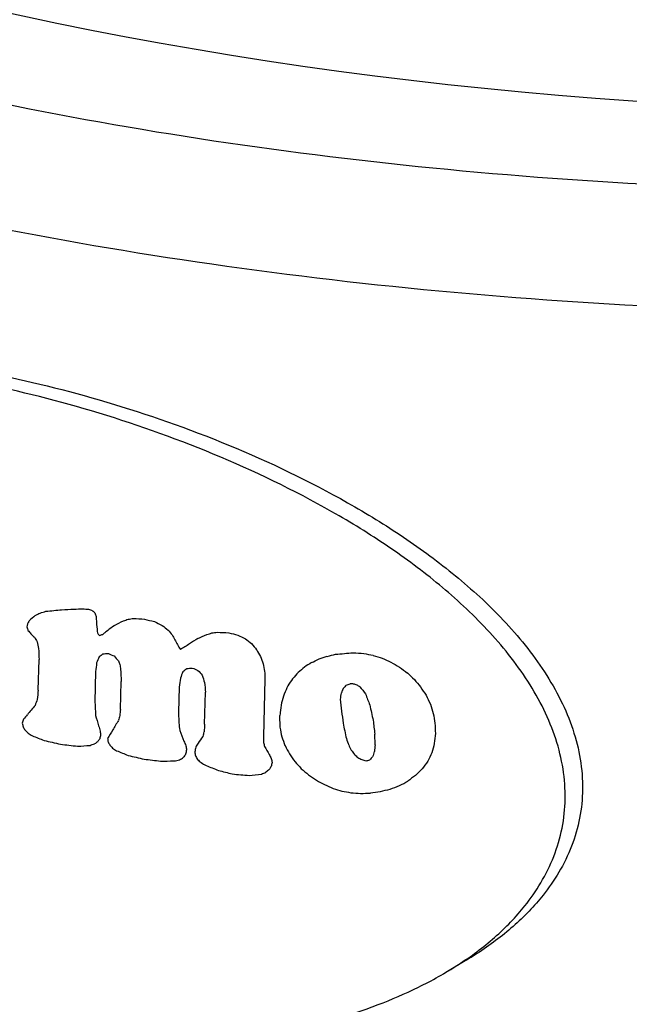
# Model space of a CAD drawing. Extents: x -335 to 1565, y -1905 to 865.
# Drawn here: x 766 to 783, y 470 to 496 of the extents above; entities that cross this region are included whole.
import ezdxf

# ---------------------------------------------------------------- set-up
doc = ezdxf.new("R2010")
doc.units = 0
doc.layers.add('AM_VIS', color=7, linetype='CONTINUOUS')

msp = doc.modelspace()

# ---------------------------------------------------------------- linework, layer by layer
at = {"layer": 'AM_VIS'}
for p, q in [((766.864, 478.482), (766.887, 479.299)), ((766.864, 478.482), (766.887, 479.299)), ((768.392, 478.978), (768.37, 478.174)), ((768.392, 478.978), (768.37, 478.174)), ((769.049, 477.969), (769.07, 478.718)), ((769.049, 477.969), (769.07, 478.718)), ((772.891, 478.774), (772.849, 477.256)), ((772.891, 478.774), (772.849, 477.256)), ((770.616, 478.562), (770.598, 477.9)), ((770.616, 478.562), (770.598, 477.9)), ((771.287, 477.585), (771.31, 478.43)), ((771.287, 477.585), (771.31, 478.43)), ((770.598, 477.9), (770.601, 477.613)), ((770.598, 477.9), (770.601, 477.613)), ((775.819, 477.036), (775.811, 477.319)), ((775.819, 477.036), (775.811, 477.319)), ((772.849, 477.256), (772.853, 477.096)), ((772.849, 477.256), (772.853, 477.096)), ((778.21, 471.284), (777.697, 470.98))]:
    msp.add_line(p, q, dxfattribs=at)
for centre, major_axis, ratio, start_param, end_param in [((810.956, 550.51), (88.73, 19.411), 0.599729, 3.320075, 4.849614), ((816.356, 494.541), (102.392, 0), 0.34202, 3.128882, 5.759587), ((810.315, 504.398), (99.828, 82.057), 0.076533, 1.95819, 1.960019), ((810.315, 504.398), (99.828, 82.057), 0.076533, 1.95819, 1.960019), ((811.924, 507.624), (99.835, 52.623), 0.029763, 4.227638, 4.229054), ((811.924, 507.624), (99.835, 52.623), 0.029763, 4.227638, 4.229054), ((812.855, 508.958), (99.677, 36.424), 0.118769, 4.190491, 4.192282), ((812.855, 508.958), (99.677, 36.424), 0.118769, 4.190491, 4.192282), ((813.655, 509.803), (99.61, 22.527), 0.207187, 4.179514, 4.18422), ((813.655, 509.803), (99.61, 22.527), 0.207187, 4.179514, 4.18422), ((813.9, 510.026), (99.613, 18.157), 0.23541, 4.185304, 4.189054), ((813.9, 510.026), (99.613, 18.157), 0.23541, 4.185304, 4.189054), ((813.923, 510.047), (99.614, 17.744), 0.238055, 4.189291, 4.191916), ((813.923, 510.047), (99.614, 17.744), 0.238055, 4.189291, 4.191916), ((814.424, 510.471), (99.644, 8.497), 0.295145, 4.203326, 4.205075), ((814.424, 510.471), (99.644, 8.497), 0.295145, 4.203326, 4.205075), ((815.528, 511.022), (99.46, -14.444), 0.404761, 4.276163, 4.277288), ((815.528, 511.022), (99.46, -14.444), 0.404761, 4.276163, 4.277288), ((817.712, 510.44), (94.348, -68.947), 0.464137, 4.520491, 4.521282), ((817.712, 510.44), (94.348, -68.947), 0.464137, 4.520491, 4.521282), ((825.84, 488.524), (84.944, -245.736), 0.219132, 4.669177, 4.66959), ((825.84, 488.524), (84.944, -245.736), 0.219132, 4.669177, 4.66959), ((908.92, -725.472), (144.031, -1976.539), 0.033498, 4.053746, 4.053841), ((908.92, -725.472), (144.031, -1976.539), 0.033498, 4.053746, 4.053841), ((777.832, 223.208), (103.204, 747.357), 0.065155, 1.228705, 1.228821), ((777.832, 223.208), (103.204, 747.357), 0.065155, 1.228705, 1.228821), ((805.672, 488.532), (97.298, 174.796), 0.151915, 1.701937, 1.702391), ((805.672, 488.532), (97.298, 174.796), 0.151915, 1.701937, 1.702391), ((864.93, 52.031), (106.544, -1058.549), 0.054755, 4.290371, 4.29063), ((864.93, 52.031), (106.544, -1058.549), 0.054755, 4.290371, 4.29063), ((810.818, 503.672), (100.003, 72.613), 0.049531, 1.967166, 1.969789), ((810.818, 503.672), (100.003, 72.613), 0.049531, 1.967166, 1.969789), ((811.879, 506.202), (99.917, 53.404), 0.026211, 4.253681, 4.256347), ((811.879, 506.202), (99.917, 53.404), 0.026211, 4.253681, 4.256347), ((812.798, 508.015), (99.734, 37.398), 0.112984, 4.217311, 4.218687), ((812.798, 508.015), (99.734, 37.398), 0.112984, 4.217311, 4.218687), ((813.387, 508.982), (99.65, 27.223), 0.176804, 4.205924, 4.207466), ((813.387, 508.982), (99.65, 27.223), 0.176804, 4.205924, 4.207466), ((814.402, 510.296), (99.651, 8.906), 0.292735, 4.21779, 4.221126), ((814.402, 510.296), (99.651, 8.906), 0.292735, 4.21779, 4.221126), ((815.174, 511.02), (99.606, -6.637), 0.373669, 4.263237, 4.266198), ((815.174, 511.02), (99.606, -6.637), 0.373669, 4.263237, 4.266198), ((816.228, 511.61), (98.6, -31.151), 0.449532, 4.370229, 4.372564), ((816.228, 511.61), (98.6, -31.151), 0.449532, 4.370229, 4.372564), ((817.381, 511.702), (95.426, -60.568), 0.46897, 4.507559, 4.50935), ((817.381, 511.702), (95.426, -60.568), 0.46897, 4.507559, 4.50935), ((828.14, 470.753), (85.622, -293.522), 0.185386, 4.626329, 4.626658), ((828.14, 470.753), (85.622, -293.522), 0.185386, 4.626329, 4.626658), ((818.567, 507.283), (91.649, -89.838), 0.439283, 4.571137, 4.572052), ((818.567, 507.283), (91.649, -89.838), 0.439283, 4.571137, 4.572052), ((818.165, 507.878), (92.927, -80.16), 0.452703, 4.542317, 4.543399), ((818.165, 507.878), (92.927, -80.16), 0.452703, 4.542317, 4.543399), ((825.302, 490.622), (84.927, -234.565), 0.228949, 4.674646, 4.674936), ((825.302, 490.622), (84.927, -234.565), 0.228949, 4.674646, 4.674936), ((817.732, 509.95), (94.307, -69.447), 0.463751, 4.524261, 4.52472), ((817.732, 509.95), (94.307, -69.447), 0.463751, 4.524261, 4.52472), ((812.586, 507.466), (99.784, 41.072), 0.091335, 4.217505, 4.218421), ((812.586, 507.466), (99.784, 41.072), 0.091335, 4.217505, 4.218421), ((810.769, 503.544), (100, 73.528), 0.052401, 1.966652, 1.967484), ((810.769, 503.544), (100, 73.528), 0.052401, 1.966652, 1.967484), ((818.92, 510.885), (90.395, -98.113), 0.425654, 4.63526, 4.636511), ((818.92, 510.885), (90.395, -98.113), 0.425654, 4.63526, 4.636512), ((821.713, 506.579), (85.779, -159.41), 0.31918, 4.707644, 4.709265), ((821.713, 506.579), (85.779, -159.41), 0.31918, 4.707644, 4.709265), ((812.16, 505.436), (99.939, 48.47), 0.05093, 4.264498, 4.267168), ((812.16, 505.436), (99.939, 48.47), 0.05093, 4.264498, 4.267168), ((812.916, 507.239), (99.768, 35.379), 0.125378, 4.238668, 4.24013), ((812.916, 507.239), (99.768, 35.379), 0.125378, 4.238668, 4.24013), ((813.507, 508.481), (99.679, 25.128), 0.190419, 4.229742, 4.231286), ((813.507, 508.481), (99.679, 25.128), 0.190419, 4.229742, 4.231286), ((814.367, 510.019), (99.663, 9.573), 0.288783, 4.241564, 4.245031), ((814.367, 510.019), (99.663, 9.573), 0.288783, 4.241564, 4.245031), ((815.285, 511.338), (99.557, -9.033), 0.383934, 4.296974, 4.299606), ((815.285, 511.338), (99.557, -9.033), 0.383934, 4.296974, 4.299606), ((816.196, 512.298), (98.617, -30.361), 0.448062, 4.391361, 4.393617), ((816.196, 512.298), (98.617, -30.361), 0.448062, 4.391362, 4.393617), ((820.755, 502.756), (87.07, -138.972), 0.35358, 4.655716, 4.656546), ((820.755, 502.756), (87.07, -138.972), 0.35358, 4.655716, 4.656546), ((830.628, 455.278), (86.357, -345.123), 0.158205, 4.601839, 4.602371), ((830.628, 455.278), (86.357, -345.123), 0.158205, 4.601839, 4.602371), ((821.027, 507.958), (86.438, -144.788), 0.34287, 4.702891, 4.703806), ((821.027, 507.958), (86.438, -144.788), 0.34287, 4.702891, 4.703806), ((811.447, 503.52), (100.076, 61.112), 0.007652, 1.983418, 1.986085), ((811.447, 503.52), (100.076, 61.112), 0.007652, 1.983418, 1.986085), ((811.269, 503.014), (100.096, 64.34), 0.020417, 1.970517, 1.972893), ((811.269, 503.014), (100.096, 64.34), 0.020417, 1.970517, 1.972893), ((817.464, 513.031), (95.063, -62.686), 0.468069, 4.541365, 4.543243), ((817.464, 513.031), (95.063, -62.686), 0.468069, 4.541365, 4.543243), ((819.248, 512.822), (89.41, -105.641), 0.412385, 4.676899, 4.678402), ((819.248, 512.822), (89.41, -105.641), 0.412385, 4.676899, 4.678402), ((971.882, -1980.521), (204.186, -3291.918), 0.02391, 3.866889, 3.867023), ((971.882, -1980.521), (204.186, -3291.918), 0.02391, 3.866889, 3.867023), ((810.475, 502.241), (-100.001, -79.024), 0.068302, 5.090011, 5.091134), ((810.475, 502.241), (-100.001, -79.024), 0.068302, 5.090011, 5.091134), ((813.928, 508.853), (-99.681, -17.651), 0.238722, 1.056777, 1.058401), ((813.928, 508.853), (-99.681, -17.651), 0.238722, 1.056777, 1.058401), ((815.827, 510.136), (-99.259, 21.379), 0.426787, 1.170356, 1.172105), ((815.827, 510.136), (-99.259, 21.379), 0.426787, 1.170356, 1.172105), ((818.94, 508.612), (90.469, -98.574), 0.425087, 4.620171, 4.621461), ((818.94, 508.612), (90.469, -98.574), 0.425087, 4.620171, 4.621461), ((821.471, 510.489), (85.809, -154.256), 0.326832, 4.731101, 4.732269), ((821.471, 510.489), (85.809, -154.256), 0.326832, 4.731101, 4.732269), ((812.748, 505.258), (99.892, 38.27), 0.108099, 4.276607, 4.278951), ((812.748, 505.258), (99.892, 38.27), 0.108099, 4.276607, 4.278951), ((813.105, 506.303), (99.808, 32.106), 0.145879, 4.269331, 4.271718), ((813.105, 506.303), (99.808, 32.106), 0.145879, 4.269331, 4.271718), ((813.807, 508.218), (99.707, 19.826), 0.224799, 4.265847, 4.270918), ((813.807, 508.218), (99.707, 19.826), 0.224799, 4.265847, 4.270918), ((814.495, 509.941), (99.681, 7.131), 0.303122, 4.285985, 4.289128), ((814.495, 509.941), (99.681, 7.131), 0.303122, 4.285985, 4.289128), ((815.139, 511.395), (99.592, -5.892), 0.370357, 4.325299, 4.327984), ((815.139, 511.395), (99.592, -5.892), 0.370357, 4.325299, 4.327984), ((815.644, 512.423), (99.301, -17.091), 0.413832, 4.371386, 4.374028), ((815.644, 512.423), (99.301, -17.091), 0.413832, 4.371386, 4.374028), ((726.083, -654.191), (144.936, 1810.069), 0.034016, 0.8969, 0.897063), ((726.083, -654.191), (144.936, 1810.069), 0.034016, 0.8969, 0.897063), ((803.149, 470.304), (96.45, 226.49), 0.144016, 1.592096, 1.592798), ((803.149, 470.304), (96.45, 226.49), 0.144016, 1.592096, 1.592798), ((824.379, 495.034), (84.921, -215.346), 0.247634, 4.687989, 4.688446), ((824.379, 495.034), (84.921, -215.346), 0.247634, 4.687989, 4.688446), ((835.048, 430.207), (87.706, -436.728), 0.124832, 4.575021, 4.575305), ((835.048, 430.207), (87.706, -436.728), 0.124832, 4.575021, 4.575305), ((825.3, 501.042), (84.427, -234.408), 0.227829, 4.722738, 4.723567), ((825.3, 501.042), (84.427, -234.408), 0.227829, 4.722738, 4.723567), ((833.861, 455.96), (86.452, -411.934), 0.131005, 4.628504, 4.628994), ((833.861, 455.96), (86.452, -411.934), 0.131005, 4.628504, 4.628994), ((811.273, 500.424), (100.241, 64.26), 0.019751, 1.937728, 1.939692), ((811.273, 500.424), (100.241, 64.26), 0.019751, 1.937728, 1.939692), ((812.114, 503.286), (100.063, 49.281), 0.047044, 4.299932, 4.30215), ((812.114, 503.286), (100.063, 49.281), 0.047044, 4.299932, 4.30215), ((816.135, 513.335), (98.662, -28.85), 0.445083, 4.426695, 4.429213), ((816.135, 513.335), (98.662, -28.85), 0.445083, 4.426695, 4.429213), ((816.768, 514.372), (97.199, -44.842), 0.466733, 4.504623, 4.507099), ((816.768, 514.372), (97.199, -44.842), 0.466733, 4.504623, 4.507099), ((934.223, -1208.909), (167.228, -2504.952), 0.028278, 3.971101, 3.971277), ((934.223, -1208.909), (167.228, -2504.952), 0.028278, 3.971101, 3.971277), ((802.041, 457.171), (96.5, 249.203), 0.138872, 1.537053, 1.537714), ((802.041, 457.171), (96.5, 249.203), 0.138872, 1.537053, 1.537714), ((810.464, 499.951), (-100.127, -79.235), 0.068602, 5.064639, 5.065805), ((810.464, 499.951), (-100.127, -79.235), 0.068602, 5.064639, 5.065805), ((813.782, 508.127), (-99.71, -20.272), 0.221926, 1.080702, 1.082288), ((813.782, 508.127), (-99.71, -20.272), 0.221926, 1.080702, 1.082288), ((815.851, 510.657), (-99.203, 21.95), 0.428392, 1.197978, 1.199687), ((815.851, 510.657), (-99.203, 21.95), 0.428392, 1.197978, 1.199687), ((819.069, 510.629), (90, -101.548), 0.419801, 4.652307, 4.653559), ((819.069, 510.629), (90, -101.548), 0.419801, 4.652307, 4.653559), ((825.89, 494.42), (84.656, -246.701), 0.217604, 4.700704, 4.70149), ((825.89, 494.42), (84.656, -246.701), 0.217604, 4.700704, 4.70149), ((925.279, -997.595), (157.124, -2317.763), 0.029187, 4.019718, 4.019837), ((925.279, -997.595), (157.124, -2317.763), 0.029187, 4.019718, 4.019837), ((809.079, 491.57), (99.926, 105.945), 0.120128, 1.802177, 1.803764), ((809.079, 491.57), (99.926, 105.945), 0.120128, 1.802177, 1.803764), ((810.405, 497.162), (100.266, 80.336), 0.071228, 1.885331, 1.887128), ((810.405, 497.162), (100.266, 80.336), 0.071228, 1.885331, 1.887128), ((817.433, 515.29), (95.038, -61.907), 0.468389, 4.583531, 4.585881), ((817.433, 515.29), (95.038, -61.907), 0.468389, 4.583531, 4.585881), ((818.263, 516.179), (92.116, -82.537), 0.449144, 4.66286, 4.664916), ((818.263, 516.179), (92.116, -82.537), 0.449144, 4.66286, 4.664916), ((743.852, -351.543), (130.372, 1445.144), 0.04025, 0.962341, 0.962549), ((743.852, -351.543), (130.372, 1445.144), 0.04025, 0.962341, 0.962549), ((857.548, 183.519), (100.168, -904.525), 0.062048, 4.373112, 4.373415), ((857.548, 183.519), (100.168, -904.525), 0.062048, 4.373112, 4.373415), ((807.243, 482.6), (98.993, 142.689), 0.147765, 1.699519, 1.700852), ((807.243, 482.6), (98.993, 142.689), 0.147765, 1.699519, 1.700852), ((809.362, 491.13), (-100.13, -100.382), 0.112091, 4.947931, 4.948767), ((809.362, 491.13), (-100.13, -100.382), 0.112091, 4.947931, 4.948767), ((812.405, 503.237), (-100.038, -44.2), 0.074184, 1.155597, 1.156685), ((812.405, 503.237), (-100.038, -44.2), 0.074184, 1.155597, 1.156685), ((814.047, 508.037), (-99.738, -15.503), 0.252412, 1.131331, 1.131792), ((814.047, 508.037), (-99.738, -15.503), 0.252412, 1.131331, 1.131792), ((814.436, 508.992), (-99.728, -8.267), 0.296532, 1.141956, 1.142418), ((814.436, 508.992), (-99.728, -8.267), 0.296532, 1.141956, 1.142418), ((815.42, 511.102), (-99.516, 12.012), 0.395798, 1.203406, 1.20441), ((815.42, 511.102), (-99.516, 12.012), 0.395798, 1.203406, 1.20441), ((817.117, 513.691), (96.186, -53.829), 0.470001, 4.535989, 4.536911), ((817.117, 513.691), (96.186, -53.829), 0.470001, 4.535989, 4.536911), ((819.361, 516.89), (88.903, -108.194), 0.407374, 4.730048, 4.731893), ((819.361, 516.89), (88.903, -108.194), 0.407374, 4.730048, 4.731893), ((716.23, -824.704), (153.174, 2012.389), 0.03142, 0.868784, 0.868942), ((716.23, -824.704), (153.174, 2012.389), 0.03142, 0.868784, 0.868942), ((797.406, 411.357), (96.882, 344.45), 0.116834, 1.407917, 1.408615), ((797.406, 411.357), (96.882, 344.45), 0.116834, 1.407917, 1.408615), ((803.082, 457.058), (97.161, 227.766), 0.144101, 1.537652, 1.538604), ((803.082, 457.058), (97.161, 227.766), 0.144101, 1.537652, 1.538604), ((775.737, 140.012), (107.288, 789.95), 0.064087, 1.13682, 1.137054), ((775.737, 140.012), (107.288, 789.95), 0.064087, 1.13682, 1.137054), ((803.876, 459.177), (97.591, 211.45), 0.147552, 1.547333, 1.547915), ((803.876, 459.177), (97.591, 211.45), 0.147552, 1.547333, 1.547915), ((819.588, 515.037), (88.483, -113.296), 0.398319, 4.723145, 4.72482), ((819.588, 515.037), (88.483, -113.296), 0.398319, 4.723145, 4.72482), ((824.755, 508.522), (84.174, -223.021), 0.237954, 4.757813, 4.759145), ((824.755, 508.522), (84.174, -223.021), 0.237954, 4.757813, 4.759145), ((820.628, 517.036), (86.49, -136.148), 0.356604, 4.768768, 4.770403), ((820.628, 517.036), (86.49, -136.148), 0.356604, 4.768768, 4.770403), ((822.852, 515.489), (84.518, -183.309), 0.283276, 4.78478, 4.786077), ((822.852, 515.489), (84.518, -183.309), 0.283276, 4.78478, 4.786077), ((808.779, 497.775), (99.361, 111.914), 0.127769, 1.859522, 1.861762), ((808.779, 497.775), (99.361, 111.914), 0.127769, 1.859522, 1.861762), ((801.518, 463.452), (95.846, 260.044), 0.135863, 1.564006, 1.564622), ((801.518, 463.452), (95.846, 260.044), 0.135863, 1.564006, 1.564622), ((889.628, -369.31), (126.908, -1573.791), 0.039728, 4.140535, 4.140805), ((889.628, -369.31), (126.908, -1573.791), 0.039728, 4.140535, 4.140805), ((766.999, 17.067), (112.9, 969.591), 0.054588, 1.081585, 1.081886), ((766.999, 17.067), (112.9, 969.591), 0.054588, 1.081585, 1.081886), ((845.522, 359.99), (91.481, -653.983), 0.082663, 4.519018, 4.520008), ((845.522, 359.99), (91.481, -653.983), 0.082663, 4.519018, 4.520008), ((832.371, 476.318), (85.438, -380.912), 0.140803, 4.676165, 4.677233), ((832.371, 476.318), (85.438, -380.912), 0.140803, 4.676165, 4.677233), ((827.205, 505.702), (84.009, -273.82), 0.195029, 4.75336, 4.754275), ((827.205, 505.702), (84.009, -273.82), 0.195029, 4.75336, 4.754275), ((808.898, 498.138), (99.425, 109.541), 0.125106, 1.869124, 1.870203), ((808.898, 498.138), (99.425, 109.541), 0.125106, 1.869124, 1.870203), ((827.705, 476.863), (85.348, -284.456), 0.190727, 4.651882, 4.65287), ((827.705, 476.863), (85.348, -284.456), 0.190727, 4.651882, 4.65287), ((692.044, -1307.449), (176.633, 2508.476), 0.027456, 0.780739, 0.780828), ((692.044, -1307.449), (176.633, 2508.476), 0.027456, 0.780739, 0.780828), ((765.103, -13.002), (114.308, 1008.536), 0.052993, 1.068462, 1.068612), ((765.103, -13.002), (114.308, 1008.536), 0.052993, 1.068461, 1.068612), ((837.917, 445.204), (87.157, -495.873), 0.107606, 4.627574, 4.628101), ((837.917, 445.204), (87.157, -495.873), 0.107606, 4.627574, 4.628101), ((799.732, 452.154), (95.58, 296.789), 0.126776, 1.525445, 1.525813), ((799.732, 452.154), (95.58, 296.789), 0.126776, 1.525445, 1.525813), ((830.221, 454.788), (86.371, -336.716), 0.162383, 4.603001, 4.603286), ((830.221, 454.788), (86.371, -336.716), 0.162383, 4.603001, 4.603286), ((806.276, 484.222), (98.06, 162.407), 0.151709, 1.702247, 1.703821), ((806.276, 484.222), (98.06, 162.407), 0.151709, 1.702247, 1.703821), ((796.907, 421.724), (96.14, 354.834), 0.114009, 1.443018, 1.443385), ((796.907, 421.724), (96.14, 354.834), 0.114009, 1.443018, 1.443385), ((840.664, 385.536), (90.066, -553.275), 0.098623, 4.529159, 4.529518), ((840.664, 385.536), (90.066, -553.275), 0.098623, 4.529159, 4.529518), ((197.136, -11359.604), (666.547, 12658.289), 0.010914, 0.362736, 0.362782), ((197.136, -11359.604), (666.547, 12658.289), 0.010914, 0.362736, 0.362782), ((917.708, -848.294), (149.965, -2159.608), 0.030614, 4.049116, 4.049269), ((917.708, -848.294), (149.965, -2159.608), 0.030614, 4.049116, 4.049269), ((832.617, 471.606), (85.668, -386.051), 0.139184, 4.665975, 4.667039), ((832.617, 471.606), (85.668, -386.051), 0.139184, 4.665975, 4.667039), ((846.4, 355.323), (91.737, -672.189), 0.080274, 4.518391, 4.518942), ((846.4, 355.323), (91.737, -672.189), 0.080274, 4.518391, 4.518942), ((927.618, -1000.609), (157.302, -2366.197), 0.028029, 4.035752, 4.035899), ((927.618, -1000.609), (157.302, -2366.197), 0.028029, 4.035752, 4.035899), ((820.916, 499.622), (87.018, -142.468), 0.347965, 4.655384, 4.656007), ((820.916, 499.622), (87.018, -142.468), 0.347965, 4.655384, 4.656007), ((818.009, 505.49), (93.601, -76.323), 0.457323, 4.527797, 4.528752), ((818.009, 505.49), (93.601, -76.323), 0.457323, 4.527797, 4.528752), ((816.61, 506.853), (98.045, -40.787), 0.463121, 4.37811, 4.379399), ((816.61, 506.853), (98.045, -40.787), 0.463121, 4.37811, 4.379399), ((827.104, 480.003), (85.229, -271.982), 0.199173, 4.659118, 4.659612), ((827.104, 480.003), (85.229, -271.982), 0.199173, 4.659118, 4.659612), ((789.138, 347.618), (98.188, 514.695), 0.087487, 1.332829, 1.33303), ((789.138, 347.618), (98.188, 514.695), 0.087487, 1.332829, 1.33303), ((847.586, 295.841), (94.556, -697.331), 0.079658, 4.438208, 4.438365), ((847.586, 295.841), (94.556, -697.331), 0.079658, 4.438208, 4.438365), ((806.82, 486.711), (98.386, 151.331), 0.15021, 1.729246, 1.730736), ((806.82, 486.711), (98.386, 151.331), 0.15021, 1.729246, 1.730736), ((824.701, 496.058), (84.789, -222.021), 0.240534, 4.704495, 4.705779), ((824.701, 496.058), (84.789, -222.021), 0.240534, 4.704495, 4.705779), ((792.533, 371.195), (97.63, 444.739), 0.097965, 1.351276, 1.351559), ((792.533, 371.195), (97.63, 444.739), 0.097965, 1.351276, 1.351559), ((833.771, 457.061), (86.397, -410.057), 0.131568, 4.634836, 4.635448), ((833.771, 457.061), (86.397, -410.057), 0.131568, 4.634836, 4.635448), ((728.585, -685.072), (146.561, 1758.013), 0.0361, 0.851387, 0.851589), ((728.585, -685.072), (146.561, 1758.013), 0.0361, 0.851387, 0.851589), ((815.7, 507.213), (-99.546, 18.392), 0.417825, 1.134984, 1.138558), ((815.7, 507.213), (-99.546, 18.392), 0.417825, 1.134984, 1.138558), ((815.046, 507.178), (-99.842, 3.925), 0.361267, 1.083256, 1.088203), ((815.046, 507.178), (-99.842, 3.925), 0.361267, 1.083256, 1.088203), ((814.6, 506.991), (-99.855, -5.096), 0.314739, 1.063098, 1.068254), ((814.6, 506.991), (-99.855, -5.096), 0.314739, 1.063098, 1.068254), ((812.732, 504.896), (-99.914, -38.555), 0.106442, 1.068681, 1.070013), ((812.732, 504.896), (-99.914, -38.555), 0.106442, 1.068681, 1.070013), ((811.095, 501.601), (-100.16, -67.518), 0.032019, 5.130522, 5.131478), ((811.095, 501.601), (-100.16, -67.518), 0.032019, 5.130522, 5.131478), ((807.668, 490.605), (98.892, 134.139), 0.144457, 1.776476, 1.777057), ((807.668, 490.605), (98.892, 134.139), 0.144457, 1.776476, 1.777057), ((841.897, 362.127), (91.214, -579.004), 0.094976, 4.497374, 4.497532), ((841.897, 362.127), (91.214, -579.004), 0.094976, 4.497374, 4.497532), ((821.485, 501.511), (86.26, -154.618), 0.327495, 4.68755, 4.68809), ((821.485, 501.511), (86.26, -154.618), 0.327495, 4.68755, 4.68809), ((823.652, 499.49), (84.943, -200.166), 0.26418, 4.711982, 4.712604), ((823.652, 499.49), (84.943, -200.166), 0.26418, 4.711982, 4.712604), ((806.232, 479.663), (98.288, 163.261), 0.151742, 1.677677, 1.678341), ((806.232, 479.663), (98.288, 163.261), 0.151742, 1.677677, 1.678341), ((807.684, 486.757), (99.129, 133.787), 0.144137, 1.747874, 1.749203), ((807.684, 486.757), (99.129, 133.787), 0.144137, 1.747874, 1.749203), ((830.41, 476.195), (85.376, -340.391), 0.158601, 4.669984, 4.670312), ((830.41, 476.195), (85.376, -340.391), 0.158601, 4.669984, 4.670312), ((825.458, 500.002), (84.451, -237.704), 0.224912, 4.728222, 4.729217), ((825.458, 500.002), (84.451, -237.704), 0.224912, 4.728222, 4.729217), ((825.52, 504.105), (84.245, -238.952), 0.223284, 4.746333, 4.747039), ((825.52, 504.105), (84.245, -238.952), 0.223284, 4.746333, 4.747039), ((723.521, -766.822), (150.492, 1862.059), 0.034494, 0.842069, 0.842201), ((723.521, -766.822), (150.492, 1862.059), 0.034494, 0.842069, 0.842201), ((793.503, 356.263), (98.668, 424.585), 0.102294, 1.306139, 1.306752), ((793.503, 356.263), (98.668, 424.585), 0.102294, 1.306139, 1.306752), ((813.797, 506.329), (-99.811, -20.013), 0.22373, 1.048793, 1.052534), ((813.797, 506.329), (-99.811, -20.013), 0.22373, 1.048793, 1.052534), ((818.529, 506.696), (91.805, -88.918), 0.440714, 4.593949, 4.594821), ((818.529, 506.696), (91.805, -88.918), 0.440714, 4.593949, 4.594821), ((816.884, 507.745), (97.248, -47.819), 0.468371, 4.436497, 4.437703), ((816.884, 507.745), (97.248, -47.819), 0.468371, 4.436497, 4.437704), ((815.838, 507.712), (-99.383, 21.631), 0.42741, 1.174527, 1.17798), ((815.838, 507.712), (-99.383, 21.631), 0.42741, 1.174527, 1.17798), ((807.682, 486.925), (99.118, 133.839), 0.14417, 1.752594, 1.753257), ((807.682, 486.925), (99.118, 133.839), 0.14417, 1.752594, 1.753257), ((784.054, 275.614), (101.182, 619.149), 0.076433, 1.2522, 1.252397), ((784.054, 275.614), (101.182, 619.149), 0.076433, 1.2522, 1.252397), ((840.962, 383.115), (90.193, -559.465), 0.097531, 4.528065, 4.528264), ((840.962, 383.115), (90.193, -559.465), 0.097531, 4.528065, 4.528264), ((788.044, 322.572), (99.318, 537.077), 0.085215, 1.295003, 1.295242), ((788.044, 322.572), (99.318, 537.077), 0.085215, 1.295003, 1.295242), ((838.785, 405.207), (89.058, -514.223), 0.105826, 4.55432, 4.554521), ((838.785, 405.207), (89.058, -514.223), 0.105826, 4.55432, 4.554521), ((821.109, 508.936), (86.288, -146.528), 0.339793, 4.730384, 4.7318), ((821.109, 508.936), (86.288, -146.528), 0.339793, 4.730384, 4.7318), ((822.21, 507.197), (85.34, -169.911), 0.30318, 4.739204, 4.73987), ((822.21, 507.197), (85.34, -169.911), 0.30318, 4.739204, 4.73987), ((821.845, 508.788), (85.549, -162.187), 0.31456, 4.742482, 4.743857), ((821.845, 508.788), (85.549, -162.187), 0.31456, 4.742482, 4.743857), ((820.057, 510.786), (87.764, -123.735), 0.379752, 4.717801, 4.719469), ((820.057, 510.786), (87.764, -123.735), 0.379752, 4.717801, 4.719469), ((822.462, 510.898), (84.979, -175.177), 0.295087, 4.762795, 4.763587), ((822.462, 510.898), (84.979, -175.177), 0.295087, 4.762795, 4.763587), ((819.984, 513.079), (87.775, -122.122), 0.382407, 4.733939, 4.734858), ((819.984, 513.079), (87.775, -122.122), 0.382407, 4.733939, 4.734858), ((818.113, 512.73), (92.82, -78.902), 0.453982, 4.635481, 4.636527), ((818.113, 512.73), (92.82, -78.902), 0.453982, 4.635481, 4.636527), ((799.231, 418.479), (97.224, 306.843), 0.125615, 1.419327, 1.41978), ((799.231, 418.479), (97.224, 306.843), 0.125615, 1.419327, 1.41978), ((804.076, 453.823), (98.045, 207.292), 0.148453, 1.530012, 1.531096), ((804.076, 453.823), (98.045, 207.292), 0.148453, 1.530012, 1.531096), ((815.091, 507.314), (-99.828, 4.869), 0.365651, 1.111653, 1.116481), ((815.091, 507.314), (-99.828, 4.869), 0.365651, 1.111653, 1.116481), ((814.623, 506.882), (-99.863, -4.651), 0.317221, 1.089285, 1.094156), ((814.623, 506.882), (-99.863, -4.651), 0.317221, 1.089285, 1.094156), ((814.101, 506.225), (-99.845, -14.515), 0.258709, 1.077365, 1.081362), ((814.101, 506.225), (-99.845, -14.515), 0.258709, 1.077365, 1.081362), ((813.183, 504.679), (-99.895, -30.759), 0.154578, 1.082018, 1.083601), ((813.183, 504.679), (-99.895, -30.759), 0.154578, 1.082018, 1.083601), ((811.653, 501.17), (-100.207, -57.421), 0.008436, 1.144067, 1.145191), ((811.653, 501.17), (-100.207, -57.421), 0.008436, 1.144067, 1.145191), ((821.096, 505.815), (86.466, -146.29), 0.340624, 4.709793, 4.710456), ((821.096, 505.815), (86.466, -146.29), 0.340624, 4.709793, 4.710457), ((817.985, 508.909), (93.483, -75.75), 0.457789, 4.578049, 4.579132), ((817.985, 508.909), (93.483, -75.75), 0.457789, 4.578049, 4.579132), ((816.617, 508.77), (97.918, -40.976), 0.463356, 4.431088, 4.432589), ((816.617, 508.77), (97.918, -40.976), 0.463356, 4.431088, 4.432589), ((791.799, 354.852), (98.334, 459.762), 0.095998, 1.323456, 1.323698), ((791.799, 354.852), (98.334, 459.762), 0.095998, 1.323456, 1.323698), ((833.514, 457.181), (86.379, -404.748), 0.133419, 4.635785, 4.636029), ((833.514, 457.181), (86.379, -404.748), 0.133419, 4.635785, 4.636029), ((818.874, 511.223), (90.508, -97.025), 0.427451, 4.671002, 4.672879), ((818.874, 511.223), (90.508, -97.025), 0.427451, 4.671002, 4.672879), ((816.53, 511.084), (97.998, -38.755), 0.460991, 4.46666, 4.46779), ((816.53, 511.084), (97.998, -38.755), 0.460991, 4.46666, 4.46779), ((815.455, 509.259), (99.601, -12.792), 0.398694, 4.350957, 4.352214), ((815.455, 509.259), (99.601, -12.792), 0.398694, 4.350957, 4.352214), ((812.935, 502.773), (100.015, 35.047), 0.127962, 4.285202, 4.286289), ((812.935, 502.773), (100.015, 35.047), 0.127962, 4.285202, 4.286289), ((809.007, 486.749), (100.156, 107.33), 0.121558, 1.776774, 1.777527), ((809.007, 486.749), (100.156, 107.33), 0.121558, 1.776774, 1.777527), ((807.886, 478.781), (99.761, 129.671), 0.141521, 1.696021, 1.697569), ((807.886, 478.781), (99.761, 129.671), 0.141521, 1.696021, 1.697569), ((815.782, 508.217), (-99.414, 20.305), 0.423642, 1.195385, 1.199052), ((815.782, 508.217), (-99.414, 20.305), 0.423642, 1.195385, 1.199052), ((815.273, 507.678), (-99.766, 8.758), 0.382714, 1.152182, 1.156267), ((815.273, 507.678), (-99.766, 8.758), 0.382714, 1.152182, 1.156267), ((814.55, 506.64), (-99.87, -6.065), 0.309292, 1.112227, 1.11719), ((814.55, 506.64), (-99.87, -6.065), 0.309292, 1.112228, 1.11719), ((813.695, 505.004), (-99.879, -21.82), 0.212158, 1.099521, 1.103108), ((813.695, 505.004), (-99.879, -21.82), 0.212158, 1.099521, 1.103108), ((812.363, 501.673), (-100.129, -44.936), 0.07034, 1.133245, 1.134538), ((812.363, 501.673), (-100.129, -44.936), 0.07034, 1.133245, 1.134538), ((810.505, 495.598), (-100.384, -78.452), 0.065924, 5.043242, 5.044159), ((810.505, 495.598), (-100.384, -78.452), 0.065924, 5.043242, 5.044159), ((806.326, 476.18), (98.571, 161.333), 0.151557, 1.661407, 1.661946), ((806.326, 476.18), (98.571, 161.333), 0.151557, 1.661407, 1.661946), ((817.87, 511.026), (93.76, -72.896), 0.460632, 4.59854, 4.60067), ((817.87, 511.026), (93.76, -72.896), 0.460632, 4.59854, 4.60067), ((809.762, 488.777), (-100.483, -92.598), 0.098295, 4.952041, 4.953925), ((809.762, 488.777), (-100.483, -92.598), 0.098295, 4.952041, 4.953925), ((817.119, 510.529), (96.365, -53.862), 0.469997, 4.522253, 4.524593), ((817.119, 510.529), (96.365, -53.862), 0.469997, 4.522253, 4.524593), ((816.492, 509.876), (98.156, -37.785), 0.459775, 4.450052, 4.452476), ((816.492, 509.876), (98.156, -37.785), 0.459775, 4.450052, 4.452476), ((811.816, 497.822), (-100.387, -54.534), 0.022059, 1.198994, 1.201381), ((811.816, 497.822), (-100.387, -54.534), 0.022059, 1.198994, 1.201381), ((810.747, 493.373), (-100.568, -73.918), 0.052318, 5.017066, 5.019161), ((810.747, 493.373), (-100.568, -73.918), 0.052318, 5.017066, 5.019161), ((816.064, 509.301), (-99.002, 27.093), 0.441166, 1.260766, 1.263275), ((816.064, 509.301), (-99.002, 27.093), 0.441166, 1.260766, 1.263275), ((815.525, 508.425), (-99.608, 14.368), 0.404416, 1.207581, 1.210132), ((815.525, 508.425), (-99.608, 14.368), 0.404416, 1.207581, 1.210132), ((815.075, 507.563), (-99.817, 4.52), 0.364044, 1.173519, 1.176112), ((815.075, 507.563), (-99.817, 4.52), 0.364044, 1.173519, 1.176112), ((814.523, 506.347), (-99.884, -6.595), 0.306278, 1.145749, 1.148594), ((814.523, 506.347), (-99.884, -6.595), 0.306278, 1.145749, 1.148594), ((813.989, 505.003), (-99.901, -16.552), 0.245954, 1.134214, 1.13706), ((813.989, 505.003), (-99.901, -16.552), 0.245954, 1.134214, 1.13706), ((813.567, 503.822), (-99.94, -24.071), 0.197679, 1.135059, 1.137863), ((813.567, 503.822), (-99.94, -24.071), 0.197679, 1.135059, 1.137863), ((813.092, 502.364), (-100.028, -32.34), 0.144847, 1.144101, 1.146908), ((813.092, 502.364), (-100.028, -32.34), 0.144847, 1.144101, 1.146908), ((812.545, 500.527), (-100.174, -41.775), 0.08821, 1.163205, 1.165844), ((812.545, 500.527), (-100.174, -41.775), 0.08821, 1.163205, 1.165844)]:
    msp.add_ellipse(centre, major_axis=major_axis, ratio=ratio, start_param=start_param, end_param=end_param, dxfattribs=at)
for points, degree, knots in [([(900.487, 540.789), (898.904, 538.67), (897.173, 536.577), (895.303, 534.522), (887.802, 526.274), (878.043, 518.636), (866.822, 512.229), (855.655, 505.852), (843.05, 500.702), (830.025, 497.193), (817.391, 493.789), (804.373, 491.932), (791.962, 491.762), (783.096, 491.641), (774.542, 492.375), (766.635, 493.937), (760.759, 495.097), (755.24, 496.712), (750.199, 498.747), (743.14, 501.597), (737.021, 505.272), (732.101, 509.616), (725.284, 515.636), (720.788, 522.945), (718.976, 530.956), (717.157, 538.997), (718.044, 547.737), (721.565, 556.468), (723.957, 562.399), (727.561, 568.322), (732.226, 574.015)], 3, [-1.594067, -1.594067, -1.594067, -1.594067, -1.492173, -1.492173, -1.492173, -1.083379, -1.083379, -1.083379, -0.676524, -0.676524, -0.676524, -0.281885, -0.281885, -0.281885, 0, 0, 0, 0.209459, 0.209459, 0.209459, 0.502701, 0.502701, 0.502701, 0.909033, 0.909033, 0.909033, 1.316935, 1.316935, 1.316935, 1.594067, 1.594067, 1.594067, 1.594067]), ([(903.1, 537.372), (901.607, 535.45), (899.994, 533.551), (898.265, 531.683), (890.529, 523.322), (880.466, 515.586), (868.899, 509.107), (857.387, 502.659), (844.394, 497.46), (830.971, 493.931), (817.951, 490.508), (804.536, 488.658), (791.747, 488.52), (782.612, 488.422), (773.797, 489.193), (765.649, 490.802), (759.594, 491.997), (753.907, 493.654), (748.711, 495.737), (741.437, 498.652), (735.131, 502.404), (730.059, 506.833), (723.032, 512.969), (718.395, 520.411), (716.524, 528.557), (715.777, 531.805), (715.471, 535.164), (715.593, 538.588)], 3, [-1.583507, -1.583507, -1.583507, -1.583507, -1.492173, -1.492173, -1.492173, -1.083379, -1.083379, -1.083379, -0.676524, -0.676524, -0.676524, -0.281885, -0.281885, -0.281885, 0, 0, 0, 0.209459, 0.209459, 0.209459, 0.502701, 0.502701, 0.502701, 0.909033, 0.909033, 0.909033, 1.07103, 1.07103, 1.07103, 1.07103]), ([(713.973, 494.986), (713.963, 494.424), (713.974, 493.861), (714.007, 493.299), (714.062, 492.739), (714.138, 492.179), (714.235, 491.622), (714.354, 491.068), (714.493, 490.516), (714.652, 489.968), (714.831, 489.423), (715.031, 488.883), (715.249, 488.347), (715.487, 487.815), (715.744, 487.287), (716.019, 486.765), (716.312, 486.247), (716.623, 485.733), (716.951, 485.225), (717.297, 484.721), (717.66, 484.223), (718.118, 483.63), (718.599, 483.044), (719.104, 482.465), (719.632, 481.893), (720.183, 481.327), (720.757, 480.767), (721.353, 480.214), (721.971, 479.667), (722.611, 479.126), (723.273, 478.591), (723.957, 478.062), (724.662, 477.539), (725.389, 477.022), (726.136, 476.511), (726.904, 476.005), (727.694, 475.505), (728.503, 475.011), (729.333, 474.523), (730.184, 474.041), (731.054, 473.564), (731.994, 473.067), (732.957, 472.577), (733.94, 472.094), (734.946, 471.617), (735.972, 471.146), (737.02, 470.683), (738.088, 470.226), (739.177, 469.776), (740.286, 469.332), (741.416, 468.896), (742.565, 468.467), (743.733, 468.044), (744.921, 467.629), (746.128, 467.221), (747.353, 466.821), (748.596, 466.427), (749.858, 466.042), (751.137, 465.663), (752.433, 465.293), (753.747, 464.93), (755.05, 464.582), (756.368, 464.241), (757.702, 463.908), (759.051, 463.583), (760.414, 463.265), (761.792, 462.955), (763.184, 462.653), (764.59, 462.359), (766.009, 462.073), (767.441, 461.795), (768.885, 461.526), (770.342, 461.264), (771.81, 461.01), (773.29, 460.765), (774.781, 460.529), (776.283, 460.3), (777.795, 460.08), (779.318, 459.869), (780.849, 459.666), (782.39, 459.472), (783.926, 459.288), (785.471, 459.113), (787.023, 458.946), (788.583, 458.788), (790.15, 458.638), (791.724, 458.498), (793.304, 458.365), (794.89, 458.242), (796.481, 458.128), (798.077, 458.022), (799.678, 457.925), (801.283, 457.837), (802.892, 457.758), (804.505, 457.688), (806.12, 457.627), (807.738, 457.575), (809.358, 457.532), (810.98, 457.498), (812.604, 457.472), (814.228, 457.456), (815.849, 457.449), (817.471, 457.451), (819.092, 457.461), (820.712, 457.481), (822.331, 457.509), (823.949, 457.547), (825.565, 457.593), (827.178, 457.648), (828.789, 457.713), (830.397, 457.786), (832.001, 457.868), (833.601, 457.959), (835.196, 458.058), (836.787, 458.167), (838.373, 458.284), (839.953, 458.41), (841.527, 458.545), (843.095, 458.688), (844.656, 458.84), (846.21, 459.001), (847.759, 459.171), (849.3, 459.349), (850.832, 459.535), (852.356, 459.731), (853.871, 459.934), (855.376, 460.146), (856.872, 460.367), (858.357, 460.595), (859.831, 460.832), (861.295, 461.077), (862.747, 461.331), (864.187, 461.592), (865.615, 461.861), (867.031, 462.138), (868.434, 462.424), (869.824, 462.717), (871.2, 463.018), (872.563, 463.326), (873.911, 463.642), (875.245, 463.966), (876.574, 464.3), (877.888, 464.641), (879.185, 464.99), (880.467, 465.346), (881.733, 465.709), (882.981, 466.08), (884.213, 466.458), (885.428, 466.843), (886.625, 467.235), (887.805, 467.634), (888.966, 468.04), (890.109, 468.452), (891.233, 468.872), (892.339, 469.298), (893.425, 469.731), (894.492, 470.171), (895.54, 470.616), (896.567, 471.069), (897.575, 471.528), (898.562, 471.993), (898.972, 472.191), (899.378, 472.39), (899.781, 472.59), (900.179, 472.791), (900.575, 472.994), (900.966, 473.197), (901.354, 473.402), (901.738, 473.607), (902.118, 473.814), (902.495, 474.022), (902.867, 474.231), (903.236, 474.441), (903.601, 474.652), (903.962, 474.865)], 1, [3.652481, 3.652481, 3.665637, 3.678792, 3.691948, 3.705104, 3.718259, 3.731415, 3.74457, 3.757726, 3.770882, 3.784037, 3.797193, 3.810349, 3.823504, 3.83666, 3.849816, 3.862971, 3.876127, 3.889283, 3.902438, 3.915594, 3.931386, 3.947178, 3.96297, 3.978763, 3.994555, 4.010347, 4.026139, 4.041931, 4.057723, 4.073516, 4.089308, 4.1051, 4.120892, 4.136684, 4.152476, 4.168269, 4.184061, 4.199853, 4.215645, 4.231437, 4.2481, 4.264763, 4.281426, 4.298088, 4.314751, 4.331414, 4.348077, 4.364739, 4.381402, 4.398065, 4.414728, 4.431391, 4.448053, 4.464716, 4.481379, 4.498042, 4.514705, 4.531367, 4.54803, 4.564693, 4.581015, 4.597338, 4.61366, 4.629983, 4.646305, 4.662628, 4.67895, 4.695273, 4.711595, 4.727917, 4.74424, 4.760562, 4.776885, 4.793207, 4.80953, 4.825852, 4.842175, 4.858497, 4.87482, 4.891142, 4.907325, 4.923508, 4.93969, 4.955873, 4.972056, 4.988239, 5.004421, 5.020604, 5.036787, 5.052969, 5.069152, 5.085335, 5.101518, 5.1177, 5.133883, 5.150066, 5.166249, 5.182431, 5.198614, 5.214797, 5.230943, 5.247088, 5.263234, 5.27938, 5.295525, 5.311671, 5.327817, 5.343963, 5.360108, 5.376254, 5.3924, 5.408545, 5.424691, 5.440837, 5.456983, 5.473128, 5.489274, 5.50542, 5.521565, 5.537711, 5.553885, 5.570058, 5.586232, 5.602405, 5.618578, 5.634752, 5.650925, 5.667099, 5.683272, 5.699446, 5.715619, 5.731793, 5.747966, 5.76414, 5.780313, 5.796487, 5.81266, 5.828834, 5.845007, 5.861181, 5.877474, 5.893767, 5.91006, 5.926352, 5.942645, 5.958938, 5.975231, 5.991524, 6.007817, 6.02411, 6.040403, 6.056696, 6.072989, 6.089282, 6.105575, 6.121868, 6.138161, 6.154454, 6.170747, 6.18704, 6.193907, 6.200775, 6.207643, 6.21451, 6.221378, 6.228245, 6.235113, 6.24198, 6.248848, 6.255715, 6.262583, 6.26945, 6.276318, 6.283185, 6.283185]), ([(780.871, 475.587), (780.866, 475.334), (780.84, 475.075), (780.738, 474.562), (780.663, 474.308), (780.471, 473.82), (780.355, 473.585), (780.094, 473.146), (779.95, 472.941), (779.565, 472.457), (779.293, 472.174), (778.694, 471.648), (778.368, 471.405), (777.685, 470.963), (777.329, 470.764), (776.612, 470.411), (776.252, 470.257), (775.062, 469.803), (774.16, 469.554), (772.292, 469.197), (771.326, 469.088), (769.386, 469.001), (768.412, 469.023), (766.511, 469.178), (765.584, 469.311), (763.828, 469.657), (762.92, 469.887), (761.097, 470.468), (760.183, 470.819), (758.402, 471.64), (757.536, 472.111), (755.897, 473.161), (755.124, 473.74), (754.126, 474.626), (753.827, 474.91), (753.238, 475.521), (752.949, 475.848), (752.401, 476.533), (752.142, 476.891), (751.674, 477.628), (751.465, 478.006), (751.175, 478.623), (751.068, 478.878), (750.878, 479.406), (750.795, 479.68), (750.665, 480.232), (750.617, 480.51), (750.56, 481.054), (750.552, 481.32), (750.58, 482.107), (750.678, 482.61), (751.01, 483.531), (751.243, 483.948), (751.806, 484.691), (752.136, 485.016), (752.846, 485.576), (753.227, 485.812), (753.996, 486.207), (754.405, 486.378), (755.258, 486.668), (755.702, 486.788), (757.078, 487.083), (758.052, 487.19), (760.059, 487.26), (761.092, 487.222), (763.155, 487.029), (764.184, 486.874), (766.171, 486.482), (767.218, 486.227), (769.354, 485.591), (770.443, 485.21), (772.595, 484.318), (773.658, 483.808), (775.18, 482.942), (775.674, 482.637), (776.63, 481.989), (777.09, 481.647), (777.958, 480.928), (778.389, 480.532), (779.193, 479.673), (779.566, 479.209), (780.193, 478.232), (780.448, 477.718), (780.792, 476.664), (780.881, 476.124), (780.871, 475.587)], 3, [0, 0, 0, 0, 0.793414, 0.793414, 1.586827, 1.586827, 2.380241, 2.380241, 3.173654, 3.173654, 4.436135, 4.436135, 5.698617, 5.698617, 6.961098, 6.961098, 8.223579, 8.223579, 11.263382, 11.263382, 14.303186, 14.303186, 17.342989, 17.342989, 20.382792, 20.382792, 23.422596, 23.422596, 26.462399, 26.462399, 29.502202, 29.502202, 32.542006, 32.542006, 33.804487, 33.804487, 35.066968, 35.066968, 36.329449, 36.329449, 37.591931, 37.591931, 38.385344, 38.385344, 39.178758, 39.178758, 39.972171, 39.972171, 40.765585, 40.765585, 42.453126, 42.453126, 44.140667, 44.140667, 45.828209, 45.828209, 47.51575, 47.51575, 49.236274, 49.236274, 50.956799, 50.956799, 54.397847, 54.397847, 57.838896, 57.838896, 61.279945, 61.279945, 64.720994, 64.720994, 68.162042, 68.162042, 71.603091, 71.603091, 73.323616, 73.323616, 75.04414, 75.04414, 76.731681, 76.731681, 78.419223, 78.419223, 80.106764, 80.106764, 81.794305, 81.794305, 81.794305, 81.794305]), ([(753.638, 486.041), (753.765, 486.117), (753.894, 486.188), (754.408, 486.453), (754.816, 486.622), (755.665, 486.911), (756.108, 487.031), (757.48, 487.323), (758.453, 487.43), (760.458, 487.499), (761.491, 487.46), (763.553, 487.266), (764.583, 487.111), (766.572, 486.718), (767.619, 486.463), (769.758, 485.827), (770.849, 485.447), (773.005, 484.556), (774.071, 484.047), (775.597, 483.183), (776.093, 482.877), (777.052, 482.231), (777.514, 481.89), (778.386, 481.173), (778.82, 480.778), (779.629, 479.92), (780.005, 479.458), (780.638, 478.483), (780.897, 477.97), (781.248, 476.92), (781.34, 476.382), (781.33, 475.596), (781.305, 475.339), (781.207, 474.83), (781.134, 474.578), (780.946, 474.093), (780.832, 473.861), (780.575, 473.425), (780.433, 473.221), (780.053, 472.742), (779.783, 472.462), (779.19, 471.941), (778.866, 471.7), (778.423, 471.413), (778.317, 471.348), (778.21, 471.284)], 3, [6.1871, 6.1871, 6.1871, 6.1871, 6.761624, 6.761624, 8.483466, 8.483466, 10.205308, 10.205308, 13.648993, 13.648993, 17.092678, 17.092678, 20.536362, 20.536362, 23.980047, 23.980047, 27.423732, 27.423732, 30.867417, 30.867417, 32.589259, 32.589259, 34.311101, 34.311101, 36.001507, 36.001507, 37.691913, 37.691913, 39.382319, 39.382319, 41.072725, 41.072725, 41.864387, 41.864387, 42.656049, 42.656049, 43.44771, 43.44771, 44.239372, 44.239372, 45.499224, 45.499224, 46.759076, 46.759076, 47.148212, 47.148212, 47.148212, 47.148212])]:
    msp.add_open_spline(points, degree=degree, knots=knots, dxfattribs=at)

doc.saveas('drawing.dxf')
